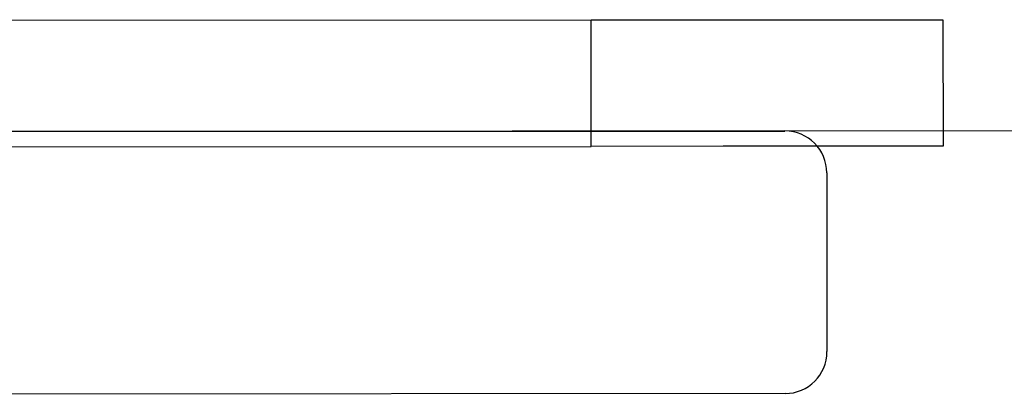
# Model space of a CAD drawing. Units: millimetres. Extents: x -6 to 373, y -9 to 99.
# Drawn here: x 52 to 52, y 39 to 39 of the extents above; entities that cross this region are included whole.
import ezdxf

# ---------------------------------------------------------------- set-up
doc = ezdxf.new("R2010")
doc.units = ezdxf.units.MM
doc.layers.add('2DE_OBP_CblfEZ', color=50, linetype='Continuous', lineweight=35)
doc.layers.add('3', color=3, linetype='Continuous')
doc.layers.add('TFR-TRI', color=7, linetype='Continuous')
doc.layers.add('VOZ Y DATOS', color=7, linetype='Continuous', lineweight=0, true_color=0x92aa08)
doc.layers.get('2DE_OBP_CblfEZ').off()

# ---------------------------------------------------------------- blocks, each defined once
blk = doc.blocks.new('new block')
at = {"layer": '3'}
for p, q in [((4.18717, -4.4371), (5.30528, -4.4371)), ((5.30528, -4.4371), (5.39977, -4.4371)), ((5.30528, -4.52765), (5.30528, -4.4371)), ((5.39977, -4.4371), (5.48244, -4.4371)), ((5.48244, -4.4371), (5.53756, -4.4371)), ((5.53756, -4.4371), (5.55725, -4.4371)), ((5.55725, -4.4371), (5.55725, -4.52765)), ((4.18717, -4.52765), (5.30528, -4.52765)), ((5.39977, -4.52765), (5.30528, -4.52765)), ((5.48244, -4.52765), (5.39977, -4.52765)), ((5.53756, -4.52765), (5.48244, -4.52765)), ((5.55725, -4.52765), (5.53756, -4.52765))]:
    blk.add_line(p, q, dxfattribs=at)
blk = doc.blocks.new('r')
at = {"layer": 'TFR-TRI', "color": 4, "linetype": 'Continuous'}
for p, q in [((0.555298, -0.164533), (0, -0.164533)), ((0, -0.164533), (0.033455, -0.164533)), ((0.034278, -0.165355), (0.034278, -0.168865)), ((0.033455, -0.169688), (0.008172, -0.169688))]:
    blk.add_line(p, q, dxfattribs=at)
for centre, start, end in [((0.033455, -0.165355), 0, 90), ((0.033455, -0.168865), 270, 0)]:
    blk.add_arc(centre, 0.000823, start, end, dxfattribs=at)
blk = doc.blocks.new('RACKVD')
at = {"xscale": 0.02742211467921152, "yscale": 0.02742211467921152, "zscale": 0.02742211467921152}
blk.add_blockref('new block', (2154.184747, 1529.651698), dxfattribs=at)
at = {"layer": '2DE_OBP_CblfEZ', "color": 5}
blk.add_blockref('r', (2154.300578, 1529.692373), dxfattribs=at)

msp = doc.modelspace()

# ---------------------------------------------------------------- block references
at = {"layer": 'VOZ Y DATOS', "color": 3, "xscale": 0.5, "yscale": 0.5, "zscale": 0.5, "rotation": 0.03487915807769119}
msp.add_blockref('RACKVD', (-1025.0528671, -726.7768835), dxfattribs=at)

doc.saveas('drawing.dxf')
